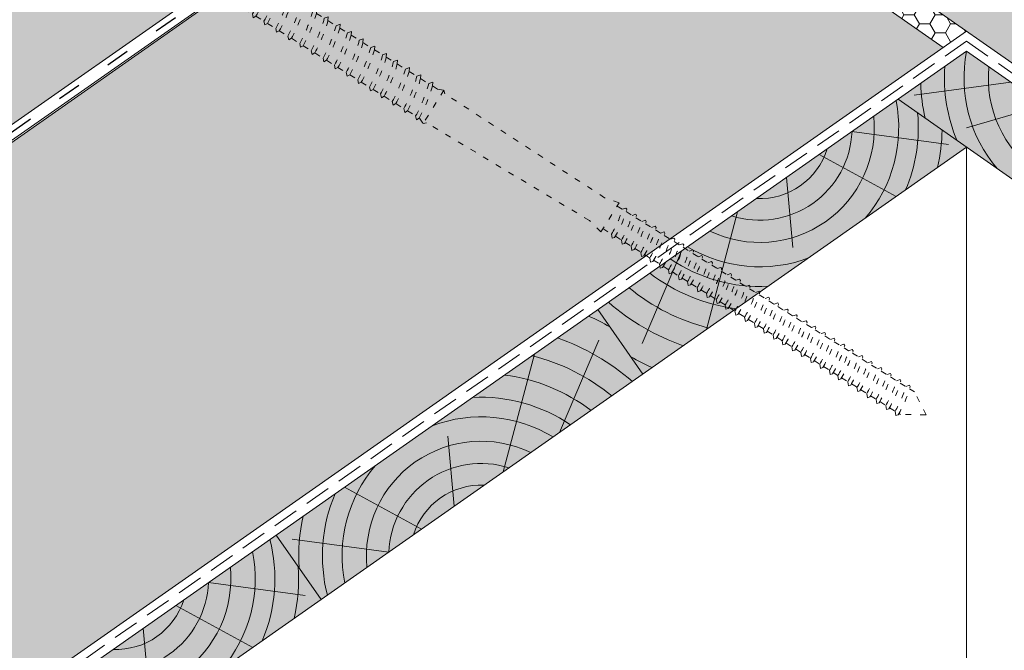
# Paper-space layout 'Elrendezés1' of a CAD drawing. Units: metres. Extents: x 4 to 285, y 8 to 198.
# Drawn here: x 121 to 151, y 121 to 140 of the extents above; entities that cross this region are included whole.
import ezdxf

# ---------------------------------------------------------------- set-up
doc = ezdxf.new("R2010")
doc.units = ezdxf.units.M
doc.header["$LTSCALE"] = 0.05
doc.linetypes.add('ACAD_ISO03W100', pattern=[30, 12, -18])
doc.linetypes.add('REJTETT2', pattern=[4.7624999999999975, 3.174999999999999, -1.587499999999999])
doc.layers.get('0').update_dxf_attribs({"linetype": 'CONTINUOUS'})
pattern_1 = [(13.99999999999994, (300, 0), (0.553817255397294, 0.5348151048064196), [0.4445000000000001, -0.889]), (133.9999999999999, (300, 0), (-0.7400720947886433, 0.2122122598250216), [0.4444999999999999, -0.8889999999999997]), (73.99999999999994, (300, 0), (-0.1862548393913493, 0.7470273646314409), [-0.889, 0.4445000000000001])]

# ---------------------------------------------------------------- blocks, each defined once
blk = doc.blocks.new('sraff02')
at = {"linetype": 'Continuous', "lineweight": 5}
for p, q in [((548.32380303548, 174.2202410476769), (551.277591948607, 173.8274918892956)), ((547.3233884660817, 173.5197432248494), (549.6779844831112, 172.2385900923844)), ((546.328364349894, 172.8230198379942), (546.5159535606018, 170.6788653481684)), ((544.8255309253692, 171.7707245454684), (543.875652859061, 168.175753750032)), ((543.1133140803117, 170.5718174035096), (541.9115512315115, 167.7474865077383))]:
    blk.add_line(p, q, dxfattribs=at)
for radius, start, end in [(4.847498116901988, 336.8990565064213, 14.27520490601027), (4.249050388107982, 319.4069288734393, 11.18899726639734), (3.50460685860753, 244.3063318492125, 5.693668150785375), (5.572554110472446, 347.3946858716661, 3.741636371669242), (2.824301160031382, 252.4004737050827, 357.5995262949155), (2.164610154581851, 267.4187724114992, 342.5812275884995), (4.249050388107982, 238.8110027336019, 290.5930711265577), (4.847498116901988, 235.7247950939914, 273.1009434935766), (5.572554110472446, 232.9288452527961, 262.6053141283363), (6.312061103149062, 230.7696381426969, 255.6921685013205), (7.054655479876601, 229.0732957447273, 250.6874859949597), (8.027387283325902, 240.6491748909818, 245.8420923849721)]:
    blk.add_arc((545.5044684786559, 174.3402761148374), radius, start, end, dxfattribs=at)
blk = doc.blocks.new('sraff01')
at = {"linetype": 'Continuous', "lineweight": 5}
for p, q in [((539.3846778082129, 165.0311391655162), (540.5864406570132, 167.8554700612875)), ((537.6724609631556, 163.8322320235575), (538.6223390294635, 167.4272028189938)), ((536.1696275386306, 162.7799367310316), (535.9820383279227, 164.9240912208574)), ((535.1746034224429, 162.0832133441765), (532.8200074054135, 163.3643664766414)), ((534.1741888530446, 161.382715521349), (531.2203999399176, 161.7754646797302))]:
    blk.add_line(p, q, dxfattribs=at)
for radius, start, end in [(8.027387283325902, 60.64917489098168, 65.84209238497228), (7.054655479876601, 49.07329574472345, 70.68748599495947), (6.312061103149062, 50.76963814269664, 75.69216850132379), (5.572554110472446, 52.92884525280017, 82.60531412833632), (4.847498116901988, 55.72479509399162, 93.10094349357657), (4.249050388107982, 58.81100273360556, 110.5930711265577), (3.50460685860753, 64.30633184921228, 185.6936681507886), (4.249050388107982, 139.4069288734436, 191.1889972663941), (2.824301160031382, 72.40047370508252, 177.5995262949155), (2.164610154581851, 87.41877241149925, 162.5812275884995), (4.847498116901988, 156.8990565064243, 194.2752049060103), (5.572554110472446, 167.3946858716629, 183.7416363716692)]:
    blk.add_arc((536.9935234098688, 161.2626804541884), radius, start, end, dxfattribs=at)
blk = doc.blocks.new('Rendszercsavar 302')
at = {"linetype": 'ACAD_ISO03W100', "lineweight": 9, "ltscale": 0.3}
for p, q in [((332.6614957497092, 235.1349458393974), (334.0061803100117, 236.4334926249378)), ((332.7863368366887, 235.0056691094235), (334.1310213969911, 236.3042158949639)), ((334.0061803100116, 236.4334926249378), (334.1310213969911, 236.3042158949639)), ((334.3678798988423, 235.4682739616025), (334.120934950591, 236.2944755268976)), ((333.7682997361457, 235.9539396587061), (333.9992114989938, 235.3416920789021)), ((333.8900931201707, 235.9176610029352), (333.7682997361457, 235.9539396587061)), ((333.9480885435384, 235.9347592963318), (333.8184725188297, 236.0023909517449)), ((334.2360594015279, 235.2935213096531), (333.8900931201707, 235.9176610029352)), ((334.3224745588455, 235.3769714570479), (333.9480885435384, 235.9347592963318)), ((334.3146632840687, 235.6463203267418), (334.209713370922, 235.5449713736991)), ((333.1619526368592, 235.1755966757789), (333.0988857148501, 235.3074940526425)), ((333.1490584975341, 235.3559453456813), (333.7528744083488, 235.1038071156476)), ((333.181064525524, 235.2329600480676), (333.1490584975341, 235.3559453456813)), ((333.9992114989938, 235.3416920789021), (333.7528744083488, 235.1038071156476)), ((333.9992114989938, 235.3416920789021), (334.2360594015279, 235.2935213096531)), ((334.2360594015279, 235.2935213096531), (334.3224745588455, 235.3769714570479)), ((334.3678798988423, 235.4682739616025), (334.7420170550413, 235.0808435948431)), ((332.6614957497092, 235.1349458393974), (332.7863368366887, 235.0056691094235)), ((333.6135032943063, 234.7397809426251), (332.7964232830888, 235.0154094774898)), ((333.7063348033556, 234.7819722114589), (333.1619526368592, 235.1755966757789)), ((333.7927499606731, 234.8654223588537), (333.181064525524, 235.2329600480676)), ((333.7528744083488, 235.1038071156476), (333.7927499606731, 234.8654223588537)), ((334.871458596199, 235.0923918402348), (334.7420170550412, 235.080843594843)), ((334.8345741736812, 234.9849978927343), (334.871458596199, 235.0923918402348)), ((334.8345741736812, 234.9849978927343), (335.0373937945132, 234.7749720271314)), ((333.5423725364206, 234.9005278208506), (333.4374226232739, 234.7991788678079)), ((333.6135032943063, 234.7397809426251), (334.1164497487298, 234.2189646428561)), ((333.7927499606731, 234.8654223588537), (333.7063348033556, 234.7819722114589)), ((335.1668353356708, 234.786520272523), (335.0373937945131, 234.7749720271313)), ((335.129950913153, 234.6791263250225), (335.1668353356708, 234.786520272523)), ((335.129950913153, 234.6791263250226), (335.3076757907017, 234.4950868268063)), ((335.4371173318593, 234.506635072198), (335.3076757907016, 234.4950868268063)), ((335.4002329093415, 234.3992411246975), (335.4371173318593, 234.506635072198)), ((335.4002329093416, 234.3992411246976), (335.6030525301735, 234.1892152590944)), ((334.1164497487298, 234.2189646428561), (334.1143984954757, 234.1014484226333)), ((334.1143984954757, 234.1014484226333), (334.2051707269753, 234.1270913804136)), ((334.2051707269753, 234.1270913804136), (334.4118264882017, 233.9130930751443)), ((335.7324940713312, 234.2007635044863), (335.6030525301735, 234.1892152590944)), ((335.6956096488134, 234.0933695569857), (335.7324940713312, 234.2007635044863)), ((335.6956096488134, 234.0933695569857), (335.8915604518244, 233.8904565604563)), ((334.4118264882017, 233.9130930751443), (334.4097752349476, 233.7955768549215)), ((334.4097752349476, 233.7955768549215), (334.5005474664472, 233.8212198127019)), ((334.5005474664472, 233.8212198127019), (334.6821084843903, 233.6332078748192)), ((336.0210019929821, 233.902004805848), (335.8915604518244, 233.8904565604563)), ((335.9841175704643, 233.7946108583476), (336.0210019929821, 233.902004805848)), ((335.9841175704643, 233.7946108583476), (336.1869371912963, 233.5845849927445)), ((334.6821084843903, 233.6332078748192), (334.6800572311361, 233.5156916545964)), ((334.6800572311361, 233.5156916545964), (334.7708294626358, 233.5413346123768)), ((334.7708294626358, 233.5413346123768), (334.9774852238621, 233.3273363071075)), ((336.316378732454, 233.5961332381363), (336.1869371912963, 233.5845849927445)), ((336.2794943099362, 233.4887392906357), (336.316378732454, 233.5961332381363)), ((336.2794943099362, 233.4887392906357), (336.4770587885021, 233.2841552841526)), ((334.9774852238621, 233.3273363071075), (334.975433970608, 233.2098200868847)), ((334.975433970608, 233.2098200868847), (335.0662062021076, 233.235463044665)), ((335.0662062021076, 233.235463044665), (335.265993145513, 233.0285776084692)), ((336.6065003296597, 233.2957035295444), (336.4770587885021, 233.2841552841526)), ((336.5696159071419, 233.1883095820439), (336.6065003296597, 233.2957035295444)), ((336.5696159071419, 233.1883095820439), (336.7724355279739, 232.9782837164408)), ((335.265993145513, 233.0285776084692), (335.2639418922588, 232.9110613882464)), ((335.2639418922588, 232.9110613882464), (335.3547141237585, 232.9367043460268)), ((335.3547141237585, 232.9367043460268), (335.5613698849849, 232.7227060407575)), ((336.9018770691316, 232.9898319618326), (336.7724355279739, 232.9782837164408)), ((336.8649926466138, 232.8824380143321), (336.9018770691316, 232.9898319618326)), ((336.8649926466138, 232.8824380143321), (337.0609434496248, 232.6795250178026)), ((335.5613698849849, 232.7227060407575), (335.5593186317307, 232.6051898205347)), ((335.5593186317307, 232.6051898205347), (335.6500908632304, 232.6308327783151)), ((335.6500908632304, 232.6308327783151), (335.8514914821906, 232.4222763321656)), ((337.1903849907825, 232.6910732631944), (337.0609434496248, 232.6795250178026)), ((337.1535005682647, 232.5836793156939), (337.1903849907825, 232.6910732631944)), ((337.1535005682647, 232.5836793156939), (337.3563201890967, 232.3736534500909)), ((335.8514914821906, 232.4222763321656), (335.8494402289365, 232.3047601119428)), ((335.8494402289365, 232.3047601119428), (335.9402124604361, 232.3304030697232)), ((335.9402124604361, 232.3304030697232), (336.1468682216625, 232.1164047644538)), ((337.4857617302544, 232.3852016954826), (337.3563201890967, 232.3736534500909)), ((337.4488773077366, 232.2778077479821), (337.4857617302544, 232.3852016954826)), ((337.4488773077366, 232.2778077479821), (337.63584057971, 232.0842016122882)), ((336.1468682216625, 232.1164047644538), (336.1448169684083, 231.9988885442311)), ((336.1448169684083, 231.9988885442311), (336.235589199908, 232.0245315020114)), ((336.235589199908, 232.0245315020114), (336.4353761433134, 231.8176460658156)), ((337.7652821208677, 232.0957498576799), (337.63584057971, 232.0842016122881)), ((337.7283976983499, 231.9883559101795), (337.7652821208677, 232.0957498576799)), ((337.7283976983499, 231.9883559101795), (337.9312173191819, 231.7783300445765)), ((336.4353761433134, 231.8176460658156), (336.4333248900592, 231.7001298455928)), ((336.4333248900592, 231.7001298455928), (336.5240971215589, 231.7257728033732)), ((336.5240971215589, 231.7257728033732), (336.7307528827852, 231.5117744981039)), ((338.0606588603396, 231.7898782899681), (337.9312173191819, 231.7783300445764)), ((338.0237744378218, 231.6824843424677), (338.0606588603396, 231.7898782899681)), ((338.0237744378218, 231.6824843424677), (338.2197252408328, 231.4795713459383)), ((336.7307528827852, 231.5117744981039), (336.7287016295311, 231.3942582778811)), ((336.7287016295311, 231.3942582778811), (336.8194738610308, 231.4199012356615)), ((336.8194738610308, 231.4199012356615), (337.0102732733986, 231.2223226603012)), ((338.3491667819904, 231.49111959133), (338.2197252408328, 231.4795713459382)), ((338.3122823594726, 231.3837256438294), (338.3491667819904, 231.49111959133)), ((338.3122823594727, 231.3837256438295), (338.5151019803046, 231.1736997782265)), ((337.0102732733986, 231.2223226603011), (337.0082220201445, 231.1048064400784)), ((337.0082220201445, 231.1048064400784), (337.0989942516441, 231.1304493978588)), ((337.0989942516441, 231.1304493978588), (337.3056500128705, 230.9164510925894)), ((338.6445435214623, 231.1852480236182), (338.5151019803046, 231.1736997782265)), ((338.6076590989445, 231.0778540761177), (338.6445435214623, 231.1852480236182)), ((338.6076590989445, 231.0778540761177), (338.8179088603441, 230.8601340747213)), ((337.3056500128705, 230.9164510925894), (337.3035987596163, 230.7989348723666)), ((337.3035987596163, 230.7989348723666), (337.394370991116, 230.824577830147)), ((337.394370991116, 230.824577830147), (337.5941579345214, 230.6176923939512)), ((338.9473504015018, 230.871682320113), (338.8179088603441, 230.8601340747213)), ((338.910465978984, 230.7642883726125), (338.9473504015018, 230.871682320113)), ((338.910465978984, 230.7642883726126), (339.113285599816, 230.5542625070095)), ((337.5941579345214, 230.6176923939512), (337.5921066812673, 230.5001761737284)), ((337.5921066812673, 230.5001761737284), (337.6828789127669, 230.5258191315088)), ((337.6828789127669, 230.5258191315088), (337.8895346739932, 230.3118208262395)), ((339.2427271409737, 230.5658107524013), (339.113285599816, 230.5542625070095)), ((339.2058427184559, 230.4584168049008), (339.2427271409737, 230.5658107524013)), ((339.2058427184559, 230.4584168049008), (339.4017935214669, 230.2555038083713)), ((337.8895346739932, 230.3118208262394), (337.8874834207391, 230.1943046060166)), ((337.8874834207391, 230.1943046060166), (337.9782556522388, 230.219947563797)), ((337.9782556522388, 230.2199475637971), (338.1923415540327, 229.9982551227343)), ((339.5312350626245, 230.2670520537631), (339.4017935214669, 230.2555038083712)), ((339.4943506401067, 230.1596581062625), (339.5312350626245, 230.2670520537631)), ((339.4943506401067, 230.1596581062626), (339.6971702609387, 229.9496322406596)), ((338.1923415540326, 229.9982551227342), (338.1902903007786, 229.8807389025115)), ((338.1902903007786, 229.8807389025115), (338.2810625322782, 229.9063818602919)), ((338.2810625322783, 229.9063818602919), (338.4877182935046, 229.6923835550225)), ((339.8266118020964, 229.9611804860513), (339.6971702609387, 229.9496322406595)), ((339.7897273795786, 229.8537865385508), (339.8266118020964, 229.9611804860513)), ((339.7897273795787, 229.8537865385508), (339.9829999294119, 229.6536469543749)), ((338.4877182935046, 229.6923835550225), (338.4856670402504, 229.5748673347997)), ((338.4856670402504, 229.5748673347997), (338.5764392717501, 229.60051029258)), ((338.5764392717501, 229.6005102925802), (338.7762262151555, 229.3936248563844)), ((340.1124414705695, 229.6651951997666), (339.9829999294118, 229.6536469543749)), ((340.0755570480517, 229.5578012522661), (340.1124414705695, 229.6651951997666)), ((340.0755570480518, 229.5578012522662), (340.2783766688838, 229.3477753866631)), ((338.7762262151554, 229.3936248563843), (338.7741749619013, 229.2761086361615)), ((338.7741749619013, 229.2761086361615), (338.864947193401, 229.3017515939419)), ((338.864947193401, 229.3017515939419), (339.0716029546273, 229.0877532886725)), ((340.4078182100414, 229.3593236320549), (340.2783766688837, 229.3477753866631)), ((340.3709337875236, 229.2519296845544), (340.4078182100414, 229.3593236320549)), ((340.3709337875237, 229.2519296845545), (340.5668845905347, 229.049016688025)), ((339.0716029546273, 229.0877532886725), (339.0695517013732, 228.9702370684497)), ((339.0695517013732, 228.9702370684497), (339.1603239328728, 228.9958800262301)), ((339.1603239328729, 228.9958800262301), (339.3574326231004, 228.7917680023879)), ((340.6963261316923, 229.0605649334167), (340.5668845905346, 229.0490166880249)), ((340.6594417091745, 228.9531709859162), (340.6963261316923, 229.0605649334167)), ((340.6594417091745, 228.9531709859162), (340.8622613300065, 228.7431451203131)), ((339.3574326231004, 228.7917680023879), (339.3553813698463, 228.6742517821651)), ((339.3553813698463, 228.6742517821651), (339.446153601346, 228.6998947399455)), ((339.446153601346, 228.6998947399455), (339.6528093625723, 228.4858964346761)), ((340.9917028711642, 228.754693365705), (340.8622613300064, 228.7431451203131)), ((340.9548184486464, 228.6472994182044), (340.9917028711642, 228.754693365705)), ((340.9548184486464, 228.6472994182044), (341.1357620180609, 228.4599268669903)), ((339.6528093625723, 228.4858964346761), (339.6507581093182, 228.3683802144533)), ((339.6507581093182, 228.3683802144533), (339.7415303408178, 228.3940231722338)), ((339.7415303408179, 228.3940231722338), (339.9413172842232, 228.1871377360379)), ((341.2652035592186, 228.4714751123821), (341.1357620180609, 228.4599268669903)), ((341.2283191367007, 228.3640811648815), (341.2652035592186, 228.4714751123821)), ((341.2283191367007, 228.3640811648816), (341.4311387575327, 228.1540552992786)), ((339.9413172842232, 228.1871377360379), (339.9392660309691, 228.0696215158151)), ((339.9392660309691, 228.0696215158151), (340.0300382624688, 228.0952644735955)), ((340.0300382624688, 228.0952644735955), (340.2366940236951, 227.8812661683263)), ((341.5605802986904, 228.1656035446703), (341.4311387575327, 228.1540552992785)), ((341.5236958761726, 228.0582095971698), (341.5605802986904, 228.1656035446703)), ((341.5236958761726, 228.0582095971699), (341.7196466791836, 227.8552966006403)), ((340.2366940236951, 227.8812661683261), (340.2346427704409, 227.7637499481033)), ((340.2346427704409, 227.7637499481033), (340.3254150019406, 227.7893929058838)), ((340.3254150019407, 227.7893929058838), (340.5101947117494, 227.5980479150033)), ((341.8490882203413, 227.8668448460321), (341.7196466791836, 227.8552966006403)), ((341.8122037978235, 227.7594508985316), (341.8490882203413, 227.8668448460321)), ((341.8122037978235, 227.7594508985316), (342.0150234186555, 227.5494250329286)), ((340.5101947117494, 227.5980479150033), (340.5081434584953, 227.4805316947805)), ((340.5081434584953, 227.4805316947805), (340.5989156899949, 227.5061746525608)), ((340.598915689995, 227.5061746525609), (340.8055714512213, 227.2921763472916)), ((342.1444649598131, 227.5609732783203), (342.0150234186555, 227.5494250329286)), ((342.1075805372954, 227.4535793308198), (342.1444649598131, 227.5609732783203)), ((342.1075805372954, 227.4535793308199), (342.2377503660193, 227.3187845272353)), ((340.8055714512213, 227.2921763472915), (340.8035201979672, 227.1746601270688)), ((340.8035201979672, 227.1746601270688), (340.8942924294668, 227.2003030848491)), ((340.8942924294669, 227.2003030848492), (341.0940793728722, 226.9934176486533)), ((342.4200783683087, 227.2438836554104), (341.5518658502062, 226.4054605725319)), ((342.2377503660193, 227.3187845272353), (342.4200783683087, 227.2438836554105)), ((342.4200783683087, 227.2438836554104), (342.418125443476, 227.1320006666766)), ((346.388999904789, 222.869656861474), (342.418125443476, 227.1320006666766)), ((341.0940793728722, 226.9934176486533), (341.0920281196181, 226.8759014284305)), ((341.0920281196181, 226.8759014284305), (341.1828003511177, 226.9015443862109)), ((341.1828003511177, 226.9015443862109), (341.3894561123441, 226.6875460809416)), ((341.3894561123441, 226.6875460809416), (341.38740485909, 226.5700298607188)), ((341.38740485909, 226.5700298607188), (341.4781770905896, 226.5956728184992)), ((341.4781770905896, 226.5956728184992), (341.4833737614833, 226.5902915082579)), ((341.4833737614834, 226.5902915082579), (341.5518658502062, 226.4054605725319)), ((341.5518658502062, 226.4054605725319), (341.66374883894, 226.4035076476992)), ((345.7669916852432, 222.3042042089914), (341.66374883894, 226.4035076476992)), ((346.7802293922627, 222.610546244661), (346.3889999047896, 222.8696568614734)), ((346.0258527877268, 221.8820532256837), (346.7802293922627, 222.610546244661)), ((346.6951795773759, 222.5284145931254), (346.8259713429181, 222.3929757551122)), ((346.828098557212, 222.3951365113684), (346.94574516684, 222.4046033113582)), ((346.94574516684, 222.4046033113582), (346.9602602341681, 222.3605492230236)), ((346.0258527877267, 221.8820532256836), (345.7669916852431, 222.3042042089915)), ((346.9231481167514, 222.296709811153), (347.0719194323787, 222.1426526039984)), ((347.0719194323787, 222.1426526039984), (347.1895660420067, 222.1521194039881)), ((347.1669689919181, 222.0442259037829), (347.3157403075453, 221.8901686966284)), ((347.1895660420067, 222.1521194039881), (347.2040811093348, 222.1080653156535)), ((346.1109026026135, 221.9641848772192), (346.3275834313062, 221.7398053106907)), ((346.3275834313062, 221.7398053106907), (346.3179033531789, 221.612179307909)), ((347.3157403075454, 221.8901686966283), (347.4333869171734, 221.8996354966181)), ((347.4107898670848, 221.7917419964129), (347.5595611827121, 221.6376847892583)), ((347.4333869171734, 221.8996354966181), (347.4479019845015, 221.8555814082835)), ((346.3179033531789, 221.612179307909), (346.3911862249739, 221.6168973944714)), ((346.4213235831643, 221.6470980929635), (346.5735315207667, 221.4894821595768)), ((346.5714043064729, 221.4873214033207), (346.5617242283456, 221.359695400539)), ((347.5595611827121, 221.6376847892581), (347.67720779234, 221.6471515892479)), ((347.6546107422515, 221.5392580890426), (347.7837130949016, 221.4055686892918)), ((347.67720779234, 221.6471515892479), (347.6917228596682, 221.6030975009132)), ((347.7837130949016, 221.4055686892918), (347.9013597045296, 221.4150354892815)), ((347.9013597045296, 221.4150354892815), (347.9158747718577, 221.3709814009469)), ((346.5617242283456, 221.359695400539), (346.6350071001406, 221.3644134871014)), ((346.665144458331, 221.3946141855935), (346.8173523959334, 221.2369982522067)), ((346.8152251816396, 221.2348374959506), (346.8055451035123, 221.1072114931689)), ((346.8055451035123, 221.1072114931689), (346.8788279753074, 221.1119295797313)), ((346.9089653334977, 221.1421302782234), (347.0611732711001, 220.9845143448367)), ((347.878762654441, 221.3071419890763), (348.0275339700682, 221.1530847819218)), ((348.0275339700683, 221.1530847819217), (348.1451805796961, 221.1625515819115)), ((348.1451805796961, 221.1625515819115), (348.1596956470244, 221.1184974935769)), ((347.0590460568063, 220.9823535885804), (347.049365978679, 220.8547275857988)), ((347.049365978679, 220.8547275857988), (347.122648850474, 220.8594456723611)), ((347.1527862086645, 220.8896463708533), (347.2853251832897, 220.7523982448702)), ((348.1225835296076, 221.0546580817063), (348.2545429233521, 220.9180101292944)), ((348.2545429233521, 220.9180101292944), (348.3721895329801, 220.9274769292842)), ((348.3495924828915, 220.819583429079), (348.4983637985188, 220.6655262219244)), ((348.3721895329801, 220.9274769292842), (348.3867046003083, 220.8834228409496)), ((347.2831979689958, 220.7502374886141), (347.2735178908685, 220.6226114858324)), ((347.2735178908685, 220.6226114858324), (347.3468007626635, 220.6273295723947)), ((347.3769381208539, 220.6575302708869), (347.5291460584563, 220.4999143375001)), ((348.4983637985188, 220.6655262219244), (348.6160104081467, 220.6749930219142)), ((348.5934133580582, 220.5670995217089), (348.7265789335305, 220.4292025315539)), ((348.6160104081467, 220.6749930219142), (348.6305254754749, 220.6309389335795)), ((347.5270188441625, 220.4977535812441), (347.5173387660352, 220.3701275784623)), ((347.5173387660352, 220.3701275784623), (347.5906216378302, 220.3748456650248)), ((347.6207589960205, 220.4050463635168), (347.7561550117401, 220.2648396848728)), ((347.7540277974463, 220.2626789286167), (347.744347719319, 220.135052925835)), ((348.7265789335305, 220.4292025315539), (348.8442255431585, 220.4386693315437)), ((348.8216284930699, 220.3307758313385), (348.9703998086972, 220.1767186241839)), ((348.8442255431585, 220.4386693315437), (348.8587406104867, 220.3946152432091)), ((347.744347719319, 220.135052925835), (347.817630591114, 220.1397710123975)), ((347.8477679493044, 220.1699717108895), (347.9999758869068, 220.0123557775027)), ((347.997848672613, 220.0101950212467), (347.9881685944857, 219.8825690184651)), ((348.0915888244711, 219.9174878035195), (348.2281910219186, 219.7760320871323)), ((348.9703998086972, 220.1767186241839), (349.0880464183251, 220.1861854241736)), ((349.0654493682366, 220.0782919239685), (349.2041329194934, 219.9346809026178)), ((349.0880464183251, 220.1861854241736), (349.1025614856533, 220.1421313358391)), ((349.2041329194934, 219.9346809026178), (349.3217795291214, 219.9441477026076)), ((349.3217795291214, 219.9441477026076), (349.3362945964496, 219.9000936142729)), ((347.9881685944857, 219.8825690184651), (348.0614514662808, 219.8872871050274)), ((348.2260638076247, 219.7738713308762), (348.2163837294974, 219.6462453280946)), ((348.2163837294974, 219.6462453280946), (348.2896666012924, 219.650963414657)), ((348.3198039594828, 219.6811641131491), (348.4720118970852, 219.5235481797623)), ((349.2991824790328, 219.8362542024023), (349.4479537946601, 219.6821969952478)), ((349.4479537946601, 219.6821969952478), (349.5656004042881, 219.6916637952375)), ((349.5656004042881, 219.6916637952375), (349.5801154716162, 219.647609706903)), ((348.4698846827914, 219.5213874235062), (348.460204604664, 219.3937614207245)), ((348.460204604664, 219.3937614207245), (348.5334874764591, 219.3984795072869)), ((348.5636248346495, 219.428680205779), (348.7057450078815, 219.2815104581962)), ((349.5430033541995, 219.5837702950323), (349.6712107485321, 219.4510076517488)), ((349.6712107485321, 219.4510076517488), (349.78885735816, 219.4604744517385)), ((349.7662603080714, 219.3525809515333), (349.9150316236987, 219.1985237443787)), ((349.78885735816, 219.4604744517385), (349.8033724254882, 219.416420363404)), ((348.7036177935876, 219.2793497019401), (348.6939377154603, 219.1517236991585)), ((348.6939377154603, 219.1517236991585), (348.7672205872554, 219.1564417857208)), ((348.7973579454457, 219.186642484213), (348.9495658830481, 219.0290265508262)), ((348.9474386687543, 219.0268657945701), (348.937758590627, 218.8992397917884)), ((349.9150316236988, 219.1985237443787), (350.0326782333267, 219.2079905443685)), ((350.0100811832381, 219.1000970441633), (350.1571664931562, 218.9477857470297)), ((350.0326782333267, 219.2079905443685), (350.0471933006549, 219.1639364560339)), ((348.937758590627, 218.8992397917884), (349.011041462422, 218.9039578783508)), ((349.0411788206124, 218.9341585768429), (349.1728228369201, 218.7978372073271)), ((349.1706956226263, 218.7956764510711), (349.161015544499, 218.6680504482894)), ((350.1571664931563, 218.9477857470297), (350.2748131027842, 218.9572525470195)), ((350.2522160526956, 218.8493590468143), (350.400987368323, 218.6953018396597)), ((350.2748131027842, 218.9572525470195), (350.2893281701124, 218.9131984586849)), ((349.161015544499, 218.6680504482894), (349.234298416294, 218.6727685348518)), ((349.2644357744844, 218.7029692333439), (349.4166437120867, 218.5453532999571)), ((349.414516497793, 218.543192543701), (349.4048364196656, 218.4155665409194)), ((349.4048364196656, 218.4155665409194), (349.4781192914607, 218.4202846274818)), ((349.508256649651, 218.4504853259738), (349.6587785815443, 218.2946153026081)), ((350.400987368323, 218.6953018396597), (350.5186339779509, 218.7047686396494)), ((350.4960369278624, 218.5968751394442), (350.6264901225488, 218.4617869018155)), ((350.5186339779509, 218.7047686396494), (350.5331490452791, 218.6607145513149)), ((350.6264901225488, 218.4617869018155), (350.7441367321768, 218.4712537018052)), ((350.7441367321768, 218.4712537018052), (350.758651799505, 218.4271996134707)), ((349.6566513672505, 218.292454546352), (349.6469712891232, 218.1648285435704)), ((349.6469712891232, 218.1648285435704), (349.7202541609182, 218.1695466301327)), ((349.7503915191086, 218.1997473286249), (349.902599456711, 218.0421313952382)), ((350.7215396820882, 218.3633602016), (350.8703109977155, 218.2093029944455)), ((350.8703109977155, 218.2093029944455), (350.9879576073435, 218.2187697944352)), ((350.9653605572549, 218.11087629423), (351.0958137519414, 217.9757880566012)), ((350.9879576073435, 218.2187697944352), (351.0024726746717, 218.1747157061006)), ((349.9004722424171, 218.039970638982), (349.8907921642898, 217.9123446362003)), ((349.8907921642898, 217.9123446362003), (349.9640750360849, 217.9170627227627)), ((349.9942123942753, 217.9472634212549), (350.1281022109369, 217.8086164573939)), ((350.125974996643, 217.8064557011378), (350.1162949185157, 217.6788296983562)), ((351.0958137519414, 217.9757880566012), (351.2134603615694, 217.985254856591)), ((351.1908633114808, 217.8773613563858), (351.3396346271081, 217.7233041492312)), ((351.2134603615694, 217.985254856591), (351.2279754288976, 217.9412007682564)), ((350.1162949185157, 217.6788296983562), (350.1895777903108, 217.6835477849185)), ((350.2197151485012, 217.7137484834107), (350.3719230861036, 217.5561325500239)), ((350.3697958718097, 217.5539717937678), (350.3601157936824, 217.426345790986)), ((351.3396346271081, 217.7233041492312), (351.457281236736, 217.732770949221)), ((351.4346841866475, 217.6248774490157), (351.5611273873929, 217.4939416816711)), ((351.457281236736, 217.732770949221), (351.4717963040642, 217.6887168608863)), ((351.5611273873929, 217.4939416816711), (351.6787739970208, 217.5034084816609)), ((351.6787739970208, 217.5034084816609), (351.6932890643491, 217.4593543933263)), ((350.3601157936824, 217.426345790986), (350.4333986654775, 217.4310638775485)), ((350.4635360236679, 217.4612645760407), (350.5974258403295, 217.3226176121797)), ((350.5952986260356, 217.3204568559236), (350.5856185479083, 217.1928308531419)), ((350.6890387778938, 217.2277496381965), (350.8412467154962, 217.0701337048097)), ((351.6561769469323, 217.3955149814557), (351.8049482625596, 217.2414577743011)), ((351.8049482625595, 217.2414577743011), (351.9225948721875, 217.2509245742908)), ((351.9225948721875, 217.2509245742908), (351.9371099395158, 217.2068704859562)), ((350.5856185479083, 217.1928308531419), (350.6589014197033, 217.1975489397043)), ((350.8391195012022, 217.0679729485535), (350.829439423075, 216.9403469457718)), ((350.829439423075, 216.9403469457718), (350.90272229487, 216.9450650323342)), ((350.9328596530604, 216.9752657308264), (351.062739475781, 216.8407712372496)), ((351.899997822099, 217.1430310740856), (352.0369294045835, 217.0012342695076)), ((352.0369294045835, 217.0012342695075), (352.1545760142115, 217.0107010694973)), ((352.1319789641229, 216.9028075692921), (352.2807502797502, 216.7487503621376)), ((352.1545760142115, 217.0107010694973), (352.1690910815396, 216.9666469811627)), ((351.060612261487, 216.8386104809935), (351.0509321833597, 216.7109844782117)), ((351.0509321833597, 216.7109844782117), (351.1242150551549, 216.7157025647742)), ((351.1543524133453, 216.7459032632663), (351.3065603509477, 216.5882873298795)), ((352.2807502797502, 216.7487503621376), (352.3983968893781, 216.7582171621273)), ((352.3757998392895, 216.650323661922), (352.4920444882803, 216.5299488040761)), ((352.3983968893781, 216.7582171621273), (352.4129119567063, 216.7141630737927)), ((351.3044331366538, 216.5861265736234), (351.2947530585265, 216.4585005708417)), ((351.2947530585265, 216.4585005708417), (351.3680359303215, 216.4632186574042)), ((351.3981732885119, 216.4934193558963), (351.5385414929716, 216.348063825086)), ((351.5364142786777, 216.3459030688299), (351.5267342005504, 216.2182770660482)), ((352.4920444882804, 216.5299488040761), (352.6096910979083, 216.5394156040659)), ((352.5870940478198, 216.4315221038607), (352.7358653634471, 216.2774648967061)), ((352.6096910979083, 216.5394156040659), (352.6242061652366, 216.4953615157313)), ((351.5267342005504, 216.2182770660482), (351.6000170723454, 216.2229951526106)), ((351.6301544305359, 216.2531958511028), (351.7823623681382, 216.095579917716)), ((351.7802351538443, 216.0934191614598), (351.770555075717, 215.9657931586782)), ((351.8739753057026, 216.0007119437327), (351.9936565766685, 215.8767783596545)), ((352.7358653634471, 216.2774648967061), (352.853511973075, 216.2869316966958)), ((352.8309149229865, 216.1790381964906), (352.9689304390507, 216.0361189458325)), ((352.853511973075, 216.2869316966958), (352.8680270404032, 216.2428776083612)), ((352.9689304390507, 216.0361189458325), (353.0865770486786, 216.0455857458224)), ((353.0865770486786, 216.0455857458224), (353.1010921160068, 216.0015316574877)), ((351.770555075717, 215.9657931586782), (351.8438379475121, 215.9705112452405)), ((351.9915293623746, 215.8746176033984), (351.9818492842473, 215.7469916006167)), ((351.9818492842473, 215.7469916006167), (352.0551321560424, 215.7517096871791)), ((352.0852695142327, 215.7819103856713), (352.2374774518351, 215.6242944522845)), ((353.06397999859, 215.9376922456171), (353.2127513142173, 215.7836350384626)), ((353.2127513142174, 215.7836350384626), (353.3303979238453, 215.7931018384523)), ((353.3303979238453, 215.7931018384523), (353.3449129911736, 215.7490477501177)), ((352.2353502375413, 215.6221336960284), (352.2256701594139, 215.4945076932467)), ((352.2256701594139, 215.4945076932467), (352.298953031209, 215.4992257798091)), ((352.3290903893994, 215.5294264783013), (352.4705425274388, 215.382948501411)), ((353.3078008737568, 215.6852083382471), (353.445816389821, 215.5422890875891)), ((353.445816389821, 215.5422890875891), (353.563462999449, 215.5517558875788)), ((353.5408659493604, 215.4438623873736), (353.6896372649877, 215.2898051802191)), ((353.563462999449, 215.5517558875788), (353.5779780667771, 215.5077017992443)), ((352.4684153131449, 215.3807877451549), (352.4587352350176, 215.2531617423732)), ((352.4587352350176, 215.2531617423732), (352.5320181068126, 215.2578798289356)), ((352.562155465003, 215.2880805274278), (352.7143634026054, 215.130464594041)), ((352.7122361883115, 215.1283038377849), (352.7025561101843, 215.0006778350032)), ((353.6896372649877, 215.289805180219), (353.8072838746156, 215.2992719802088)), ((353.784686824527, 215.1913784800036), (353.9227023405913, 215.0484592293456)), ((353.8072838746156, 215.2992719802088), (353.8217989419438, 215.2552178918742)), ((352.7025561101843, 215.0006778350032), (352.7758389819793, 215.0053959215656)), ((352.8059763401697, 215.0355966200578), (352.9474284782091, 214.8891186431675)), ((352.9453012639152, 214.8869578869114), (352.9356211857879, 214.7593318841297)), ((353.0390414157734, 214.7942506691843), (353.1912493533758, 214.6366347357975)), ((353.9227023405913, 215.0484592293456), (354.0403489502192, 215.0579260293354)), ((354.0177519001307, 214.9500325291301), (354.139270775785, 214.8241960496924)), ((354.0403489502192, 215.0579260293354), (354.0548640175475, 215.0138719410008)), ((354.3125208177218, 214.06015726194), (354.139270775785, 214.8241960496924)), ((352.9356211857879, 214.7593318841297), (353.0089040575829, 214.7640499706921)), ((353.1891221390818, 214.6344739795413), (353.1794420609545, 214.5068479767597)), ((353.1794420609545, 214.5068479767597), (353.2527249327496, 214.5115660633221)), ((353.28286229094, 214.5417667618143), (353.4243144289793, 214.395288784924)), ((353.4221872146855, 214.3931280286679), (353.4125071365582, 214.2655020258862)), ((353.4125071365582, 214.2655020258862), (353.4857900083533, 214.2702201124486)), ((353.5159273665437, 214.3004208109408), (353.5549938010226, 214.2599663337862)), ((354.3125208177218, 214.06015726194), (353.5549938010226, 214.2599663337862))]:
    blk.add_line(p, q, dxfattribs=at)
for centre, radius, start, end in [((330.9357517327069, 237.1855361961826), 4.349412218925562, 316.9949644580708, 331.0593904203872), ((330.9357517327069, 237.1855361961826), 4.476961609304673, 316.9095629147474, 330.5591389260251), ((331.2311284721787, 236.8796646284708), 4.349412218925562, 316.9949644580708, 331.0593904203872), ((331.2311284721787, 236.8796646284708), 4.476961609304673, 316.9095629147474, 330.5591389260251), ((331.5014104683672, 236.5997794281458), 4.349412218925562, 316.9949644580708, 331.0593904203872), ((331.5014104683672, 236.5997794281458), 4.476961609304673, 316.9095629147474, 330.5591389260251), ((331.7967872078391, 236.2939078604341), 4.349412218925562, 316.9949644580708, 331.0593904203872), ((331.7967872078391, 236.2939078604341), 4.476961609304673, 316.9095629147474, 330.5591389260251), ((332.08529512949, 235.9951491617958), 4.349412218925562, 316.9949644580708, 331.0593904203872), ((332.08529512949, 235.9951491617958), 4.476961609304673, 316.9095629147474, 330.5591389260251), ((332.3806718689619, 235.6892775940841), 4.349412218925562, 316.9949644580708, 331.0593904203872), ((332.3806718689619, 235.6892775940841), 4.476961609304673, 316.9095629147474, 330.5591389260251), ((332.6707934661677, 235.3888478854922), 4.349412218925562, 316.9949644580708, 331.0593904203872), ((332.6707934661677, 235.3888478854922), 4.476961609304673, 316.9095629147474, 330.5591389260251), ((332.9661702056395, 235.0829763177805), 4.349412218925562, 316.9949644580708, 331.0593904203872), ((332.9661702056395, 235.0829763177805), 4.476961609304673, 316.9095629147474, 330.5591389260251), ((333.2546781272904, 234.7842176191422), 4.349412218925562, 316.9949644580708, 331.0593904203872), ((333.2546781272904, 234.7842176191422), 4.476961609304673, 316.9095629147474, 330.5591389260251), ((333.5500548667623, 234.4783460514304), 4.349412218925562, 316.9949644580708, 331.0593904203872), ((333.5500548667623, 234.4783460514304), 4.476961609304673, 316.9095629147474, 330.5591389260251), ((333.8295752573756, 234.1888942136277), 4.349412218925562, 316.9949644580708, 331.0593904203872), ((333.8295752573756, 234.1888942136277), 4.476961609304673, 316.9095629147474, 330.5591389260251), ((334.1249519968475, 233.883022645916), 4.349412218925562, 316.9949644580708, 331.0593904203872), ((334.1249519968475, 233.883022645916), 4.476961609304673, 316.9095629147474, 330.5591389260251), ((334.4134599184983, 233.5842639472777), 4.349412218925562, 316.9949644580708, 331.0593904203872), ((334.4134599184983, 233.5842639472777), 4.476961609304673, 316.9095629147474, 330.5591389260251), ((334.7088366579702, 233.278392379566), 4.349412218925562, 316.9949644580708, 331.0593904203872), ((334.7088366579702, 233.278392379566), 4.476961609304673, 316.9095629147474, 330.5591389260251), ((335.0116435380097, 232.9648266760608), 4.349412218925562, 316.9949644580708, 331.0593904203872), ((335.0116435380097, 232.9648266760608), 4.476961609304673, 316.9095629147474, 330.5591389260251), ((335.3070202774816, 232.6589551083491), 4.349412218925562, 316.9949644580708, 331.0593904203872), ((335.3070202774816, 232.6589551083491), 4.476961609304673, 316.9095629147474, 330.5591389260251), ((335.5955281991324, 232.3601964097108), 4.349412218925562, 316.9949644580708, 331.0593904203872), ((335.5955281991324, 232.3601964097108), 4.476961609304673, 316.9095629147474, 330.5591389260251), ((335.8909049386043, 232.0543248419991), 4.349412218925562, 316.9949644580708, 331.0593904203872), ((335.8909049386043, 232.0543248419991), 4.476961609304673, 316.9095629147474, 330.5591389260251), ((336.1767346070774, 231.7583395557145), 4.349412218925562, 316.9949644580708, 331.0593904203872), ((336.1767346070774, 231.7583395557145), 4.476961609304673, 316.9095629147474, 330.5591389260251), ((336.4721113465493, 231.4524679880027), 4.349412218925562, 316.9949644580708, 331.0593904203872), ((336.4721113465493, 231.4524679880027), 4.476961609304673, 316.9095629147474, 330.5591389260251), ((336.7606192682002, 231.1537092893645), 4.349412218925562, 316.9949644580708, 331.0593904203872), ((336.7606192682002, 231.1537092893645), 4.476961609304673, 316.9095629147474, 330.5591389260251), ((337.0559960076721, 230.8478377216527), 4.349412218925562, 316.9949644580708, 331.0593904203872), ((337.0559960076721, 230.8478377216527), 4.476961609304673, 316.9095629147474, 330.5591389260251), ((337.3294966957264, 230.5646194683299), 4.349412218925562, 316.9949644580708, 331.0593904203872), ((337.3294966957264, 230.5646194683299), 4.476961609304673, 316.9095629147474, 330.5591389260251), ((337.6248734351983, 230.2587479006181), 4.349412218925562, 316.9949644580708, 331.0593904203872), ((337.6248734351983, 230.2587479006181), 4.476961609304673, 316.9095629147474, 330.5591389260251), ((337.9133813568492, 229.9599892019799), 4.349412218925562, 316.9949644580708, 331.0593904203872), ((337.9133813568492, 229.9599892019799), 4.476961609304673, 316.9095629147474, 330.5591389260251), ((338.2087580963211, 229.6541176342681), 4.349412218925562, 316.9949644580708, 331.0593904203872), ((338.2087580963211, 229.6541176342681), 4.476961609304673, 316.9095629147474, 330.5591389260251), ((343.9866992606344, 224.0464788229127), 3.286408585749562, 315.4217464474355, 329.8360359487964), ((343.9866992606344, 224.0464788229127), 3.418248598201404, 314.7025706195883, 330.4479221274424), ((344.230520135801, 223.7939949155427), 3.286408585749562, 315.4217464474355, 329.8360359487964), ((344.230520135801, 223.7939949155427), 3.418248598201404, 314.7025706195883, 330.4479221274424), ((344.4743410109678, 223.5415110081726), 3.286408585749562, 315.4217464474355, 329.8360359487964), ((344.4743410109678, 223.5415110081726), 3.418248598201404, 314.7025706195883, 330.4479221274424), ((344.7181618861344, 223.2890271008024), 3.286408585749562, 315.4217464474355, 329.8360359487964), ((344.7181618861344, 223.2890271008024), 3.418248598201404, 314.7025706195883, 330.4479221274424), ((344.9423137983239, 223.056911000836), 3.286408585749562, 315.4217464474355, 329.8360359487964), ((344.9423137983239, 223.056911000836), 3.418248598201404, 314.7025706195883, 330.4479221274424), ((345.1861346734906, 222.804427093466), 3.286408585749562, 315.4217464474355, 329.8360359487964), ((345.1861346734906, 222.804427093466), 3.418248598201404, 314.7025706195883, 330.4479221274424), ((345.4131436267744, 222.5693524408387), 3.286408585749562, 315.4217464474355, 329.8360359487964), ((345.4131436267744, 222.5693524408387), 3.418248598201404, 314.7025706195883, 330.4479221274424), ((345.6569645019411, 222.3168685334687), 3.286408585749562, 315.4217464474355, 329.8360359487964), ((345.6569645019411, 222.3168685334687), 3.418248598201404, 314.7025706195883, 330.4479221274424), ((345.8851796369529, 222.0805448430982), 3.286408585749562, 315.4217464474355, 329.8360359487964), ((345.8851796369529, 222.0805448430982), 3.418248598201404, 314.7025706195883, 330.4479221274424), ((346.1290005121195, 221.8280609357282), 3.286408585749562, 315.4217464474355, 329.8360359487964), ((346.1290005121195, 221.8280609357282), 3.418248598201404, 314.7025706195883, 330.4479221274424), ((346.3627336229158, 221.5860232141621), 3.286408585749562, 315.4217464474355, 329.8360359487964), ((346.3627336229158, 221.5860232141621), 3.418248598201404, 314.7025706195883, 330.4479221274424), ((346.6065544980824, 221.333539306792), 3.286408585749562, 315.4217464474355, 329.8360359487964), ((346.6065544980824, 221.333539306792), 3.418248598201404, 314.7025706195883, 330.4479221274424), ((346.8298114519544, 221.102349963293), 3.286408585749562, 315.4217464474355, 329.8360359487964), ((346.8298114519544, 221.102349963293), 3.418248598201404, 314.7025706195883, 330.4479221274424), ((347.0736323271211, 220.849866055923), 3.286408585749562, 315.4217464474355, 329.8360359487964), ((347.0736323271211, 220.849866055923), 3.418248598201404, 314.7025706195883, 330.4479221274424), ((347.3157671965787, 220.599128058574), 3.286408585749562, 315.4217464474355, 329.8360359487964), ((347.3157671965787, 220.599128058574), 3.418248598201404, 314.7025706195883, 330.4479221274424), ((347.5595880717453, 220.3466441512039), 3.286408585749562, 315.4217464474355, 329.8360359487964), ((347.5595880717453, 220.3466441512039), 3.418248598201404, 314.7025706195883, 330.4479221274424), ((347.7850908259711, 220.1131292133598), 3.286408585749562, 315.4217464474355, 329.8360359487964), ((347.7850908259711, 220.1131292133598), 3.418248598201404, 314.7025706195883, 330.4479221274424), ((348.0289117011378, 219.8606453059897), 3.286408585749562, 315.4217464474355, 329.8360359487964), ((348.0289117011378, 219.8606453059897), 3.418248598201404, 314.7025706195883, 330.4479221274424), ((348.2544144553638, 219.6271303681455), 3.286408585749562, 315.4217464474355, 329.8360359487964), ((348.2544144553638, 219.6271303681455), 3.418248598201404, 314.7025706195883, 330.4479221274424), ((348.4982353305304, 219.3746464607755), 3.286408585749562, 315.4217464474355, 329.8360359487964), ((348.4982353305304, 219.3746464607755), 3.418248598201404, 314.7025706195883, 330.4479221274424), ((348.7197280908152, 219.1452839932154), 3.286408585749562, 315.4217464474355, 329.8360359487964), ((348.7197280908152, 219.1452839932154), 3.418248598201404, 314.7025706195883, 330.4479221274424), ((348.963548965982, 218.8928000858454), 3.286408585749562, 315.4217464474355, 329.8360359487964), ((348.963548965982, 218.8928000858454), 3.418248598201404, 314.7025706195883, 330.4479221274424), ((349.1955301080058, 218.6525765810518), 3.286408585749562, 315.4217464474355, 329.8360359487964), ((349.1955301080058, 218.6525765810518), 3.418248598201404, 314.7025706195883, 330.4479221274424), ((349.4393509831724, 218.4000926736818), 3.286408585749562, 315.4217464474355, 329.8360359487964), ((349.4393509831724, 218.4000926736818), 3.418248598201404, 314.7025706195883, 330.4479221274424), ((349.6506451917027, 218.1812911156203), 3.286408585749562, 315.4217464474355, 329.8360359487964), ((349.6506451917027, 218.1812911156203), 3.418248598201404, 314.7025706195883, 330.4479221274424), ((349.8944660668694, 217.9288072082503), 3.286408585749562, 315.4217464474355, 329.8360359487964), ((349.8944660668694, 217.9288072082503), 3.418248598201404, 314.7025706195883, 330.4479221274424), ((350.127531142473, 217.6874612573769), 3.286408585749562, 315.4217464474355, 329.8360359487964), ((350.127531142473, 217.6874612573769), 3.418248598201404, 314.7025706195883, 330.4479221274424), ((350.3713520176396, 217.4349773500068), 3.286408585749562, 315.4217464474355, 329.8360359487964), ((350.3713520176396, 217.4349773500068), 3.418248598201404, 314.7025706195883, 330.4479221274424), ((350.6044170932433, 217.1936313991333), 3.286408585749562, 315.4217464474355, 329.8360359487964), ((350.6044170932433, 217.1936313991333), 3.418248598201404, 314.7025706195883, 330.4479221274424), ((350.84823796841, 216.9411474917633), 3.286408585749562, 315.4217464474355, 329.8360359487964), ((350.84823796841, 216.9411474917633), 3.418248598201404, 314.7025706195883, 330.4479221274424), ((351.0813030440136, 216.6998015408899), 3.286408585749562, 315.4217464474355, 329.8360359487964), ((351.0813030440136, 216.6998015408899), 3.418248598201404, 314.7025706195883, 330.4479221274424)]:
    blk.add_arc(centre, radius, start, end, dxfattribs=at)

psp = doc.layouts.new('Elrendezés1')

# ---------------------------------------------------------------- hatches: boundary and pattern name
at = {"linetype": 'Continuous', "lineweight": 9, "true_color": 0xe2d5bb}
h = psp.add_hatch(color=254, dxfattribs=at)
h.paths.add_polyline_path([(129.2992940139422, 142.9383172776286), (129.0733964653295, 143.2609324114077), (126.2005879011799, 141.2493701989568), (126.4264854497926, 140.9267550651776)], flags=17)
h.paths.add_polyline_path([(147.0521975725542, 155.8498244746594), (147.0521975725542, 161.4729071182862), (36.64406454641067, 84.16430009372004), (36.64406454641067, 78.0604271499127), (89.03447247401925, 114.7445857107058), (88.80857492540645, 115.0672008444852), (96.96999911049056, 120.7818915814081), (98.48485936241377, 121.361817848958), (126.4264854497925, 140.9267550651776), (126.2005879011799, 141.2493701989568)])
h.paths.add_polyline_path([(130.8103950583998, 143.9964016199543), (130.5844975097871, 144.3190167537335), (129.0733964653295, 143.2609324114077), (129.2992940139421, 142.9383172776285)])
at = {"linetype": 'Continuous', "lineweight": 9, "true_color": 0xffcd00}
h = psp.add_hatch(color=40, dxfattribs=at)
h.paths.add_polyline_path([(147.2537086717492, 154.9751938172112), (146.6522866655573, 154.9751938172112), (137.0860258558793, 148.2768258857945), (137.3867368589752, 148.0662657746041)])
h.paths.add_polyline_path([(151.8506864733591, 154.9751938172112), (147.2537086717492, 154.9751938172112), (137.3867368589752, 148.0662657746041), (148.1480163322683, 140.5311367666229)])
h.paths.add_polyline_path([(148.1480163322683, 140.5311367666228), (151.8506864733591, 154.9751938172111), (262.4603305986977, 77.52548720195546), (262.4603305986977, 60.48879260707131)])
at = {"linetype": 'Continuous', "lineweight": 5, "true_color": 0x8e9da4}
h = psp.add_hatch(dxfattribs=at)
h.set_pattern_fill('HONEY', color=253, scale=0.14, angle=13.99999999999994, style=0)
h.set_pattern_definition(pattern_1)
h.paths.add_polyline_path([(147.2537086717493, 154.9751938172112), (146.6522866655574, 154.9751938172112), (137.0860258558793, 148.2768258857945), (137.3867368589753, 148.0662657746041)])
h.paths.add_polyline_path([(151.8506864733592, 154.9751938172112), (147.2537086717493, 154.9751938172112), (137.3867368589753, 148.0662657746042), (148.1480163322684, 140.5311367666229)])
h.paths.add_polyline_path([(148.1480163322684, 140.5311367666229), (151.8506864733592, 154.9751938172112), (262.4603305986977, 77.52548720195549), (262.4603305986978, 60.48879260707135)])
at = {"linetype": 'Continuous', "lineweight": 5, "true_color": 0xf9ba11}
h = psp.add_hatch(dxfattribs=at)
h.set_pattern_fill('HONEY', color=40, scale=0.1, style=0)
h.set_pattern_definition([(0, (0, -2.387399529746545), (0.4762500000000001, 0.274963), [0.3175, -0.635]), (120, (0, -2.387399529746545), (-0.4762499431007806, 0.2749630985523391), [0.3174999999999999, -0.6349999999999998]), (60, (0, -2.387399529746545), (5.68992195e-08, 0.5499260985523389), [-0.635, 0.3175])])
h.paths.add_polyline_path([(137.3480700032066, 148.0933405984922), (136.6739801095233, 147.567188125728), (148.8394408231022, 139.048840828286), (149.5521975725542, 139.5479184771621)])
at = {"linetype": 'Continuous', "lineweight": 9, "true_color": 0xffcd00}
psp.add_hatch(color=40, dxfattribs=at).paths.add_polyline_path([(148.8394408231022, 139.048840828286), (136.6739801095233, 147.567188125728), (36.64406454641067, 77.52548720195546), (36.64406454641073, 60.48879260707136)])
at = {"linetype": 'Continuous', "lineweight": 5, "true_color": 0x8e9da4}
h = psp.add_hatch(dxfattribs=at)
h.set_pattern_fill('HONEY', color=253, scale=0.14, angle=13.99999999999994, style=0)
h.set_pattern_definition(pattern_1)
h.paths.add_polyline_path([(148.8394408231023, 139.0488408282861), (136.6739801095233, 147.567188125728), (36.64406454641073, 77.52548720195549), (36.64406454641079, 60.48879260707138)])
at = {"linetype": 'Continuous', "lineweight": 9, "true_color": 0xc29544}
for points in [[(149.5521975725542, 138.9167132639151), (147.4600614178089, 137.4517837574013), (262.4603305986977, 56.92772838079733), (262.4603305986977, 59.85758739382447)], [(149.5521975725543, 135.9868542508876), (147.4600614178089, 137.4517837574014), (36.64406454641073, 59.85758739382463), (36.64406454641073, 56.92772838079729)]]:
    psp.add_hatch(color=33, dxfattribs=at).paths.add_polyline_path(points)

# ---------------------------------------------------------------- linework, layer by layer
at = {"linetype": 'Continuous', "lineweight": 9}
for p, q in [((137.0047501487757, 148.3337357485817), (98.48485936241389, 121.361817848958)), ((137.3480700032066, 148.0933405984922), (36.64406454641073, 77.57963684973194)), ((149.5521975725542, 135.9997197245117), (149.552197572554, 117.6881008930899))]:
    psp.add_line(p, q, dxfattribs=at)
at = {"linetype": 'Continuous', "lineweight": 18}
for p, q in [((36.64406454641067, 77.52548720195549), (137.3867368589752, 148.0662657746041)), ((262.4603305986977, 60.48879260707131), (137.0860258558793, 148.2768258857945)), ((148.8394408231023, 139.048840828286), (136.6739801095233, 147.567188125728)), ((36.64406454641073, 60.48879260707136), (149.5521975725542, 139.5479184771621)), ((36.64406454641073, 59.87045286744882), (149.5521975725542, 138.9295787375393)), ((262.4603305986977, 59.87045286744873), (149.5521975725542, 138.9295787375393)), ((262.4603305986978, 56.94059385442137), (147.4600614178089, 137.4646492310255)), ((36.64406454641067, 56.94059385442145), (149.5521975725542, 135.9997197245117)), ((138.2878711261374, 131.042212446904), (139.66445457338, 129.0762475406103)), ((128.4580465946696, 124.1592952106914), (129.8346300419122, 122.1933303043977))]:
    psp.add_line(p, q, dxfattribs=at)
at = {"linetype": 'ACAD_ISO03W100', "lineweight": 25, "ltscale": 1.199999999999999}
psp.add_line((137.1764100759906, 148.2135381735374), (98.57792788219454, 121.1865899779881), dxfattribs=at)
at = {"linetype": 'REJTETT2', "lineweight": 18, "ltscale": 5}
for q in [(36.64406454641073, 60.1796227372601), (262.4603305986978, 60.17962273726002)]:
    psp.add_line((149.5521975725542, 139.2387486073504), q, dxfattribs=at)
at = {"linetype": 'Continuous', "lineweight": 5}
for p, q in [((150.9033705816805, 137.9834772111236), (147.9495816685535, 137.5907280527424)), ((151.9037851510788, 137.2829793882961), (149.5491891340493, 136.5905351151213)), ((146.0509699409764, 136.4779927569212), (149.0047588541034, 136.0852435985399)), ((145.050555371578, 135.7774949340937), (147.4051513886076, 134.4963418016287)), ((144.0555312553904, 135.0807715472385), (144.2431204660983, 132.9366170574127)), ((142.5526978308655, 134.0284762547127), (141.6028197645574, 130.4335054592763)), ((140.8404809858081, 132.8295691127539), (139.6387181370079, 130.0052382169826))]:
    psp.add_line(p, q, dxfattribs=at)
for centre, radius, start, end in [((153.7227051385046, 138.1035122782842), 4.249050388107982, 168.8110027336038, 220.5930711265567), ((153.7227051385046, 138.1035122782842), 4.847498116901988, 175.7234217285937, 203.1009434935806), ((153.7227051385046, 138.1035122782842), 3.50460685860753, 174.3063318492138, 295.6936681507806), ((153.7227051385046, 138.1035122782842), 5.572554110472446, 181.5852791440917, 192.6053141283331), ((143.2316353841523, 136.5980278240817), 4.249050388107982, 319.406928873439, 11.18899726639735), ((143.2316353841523, 136.5980278240817), 3.50460685860753, 244.3063318492122, 5.693668150785769), ((143.2316353841523, 136.5980278240817), 4.847498116901988, 336.8990565064213, 5.298574137451443), ((143.2316353841523, 136.5980278240817), 2.824301160031382, 252.4004737050824, 357.5995262949155), ((143.2316353841523, 136.5980278240817), 5.572554110472446, 347.3946858716661, 359.2370561855997), ((143.2316353841523, 136.5980278240817), 2.164610154581851, 267.4187724114992, 342.5812275884995), ((143.2316353841523, 136.5980278240817), 4.249050388107982, 238.8110027336019, 290.5930711265577), ((143.2316353841523, 136.5980278240817), 4.847498116901988, 235.7247950939916, 273.1009434935766), ((143.2316353841523, 136.5980278240817), 5.572554110472446, 232.9288452527959, 262.6053141283363), ((143.2316353841523, 136.5980278240817), 6.312061103149062, 230.7696381426967, 255.6921685013205), ((143.2316353841523, 136.5980278240817), 7.054655479876601, 229.0732957447275, 250.6874859949596), ((143.2316353841523, 136.5980278240817), 8.027387283325902, 240.6491748909817, 245.8420923849723)]:
    psp.add_arc(centre, radius, start, end, dxfattribs=at)

# ---------------------------------------------------------------- block references
at = {"color": 1, "linetype": 'Continuous', "lineweight": 9, "rotation": 14.00000000000095}
for p in [(-143.6878438672922, -165.58739926134), (-165.3502712446765, -180.7346259140739)]:
    psp.add_blockref('Rendszercsavar 302', p, dxfattribs=at)
at = {"linetype": 'Continuous', "lineweight": 9}
for name, p in [('sraff01', (-402.2728330945036, -37.7422482907557)), ('sraff02', (-421.932482157439, -51.50808276318139))]:
    psp.add_blockref(name, p, dxfattribs=at)

doc.saveas('drawing.dxf')
